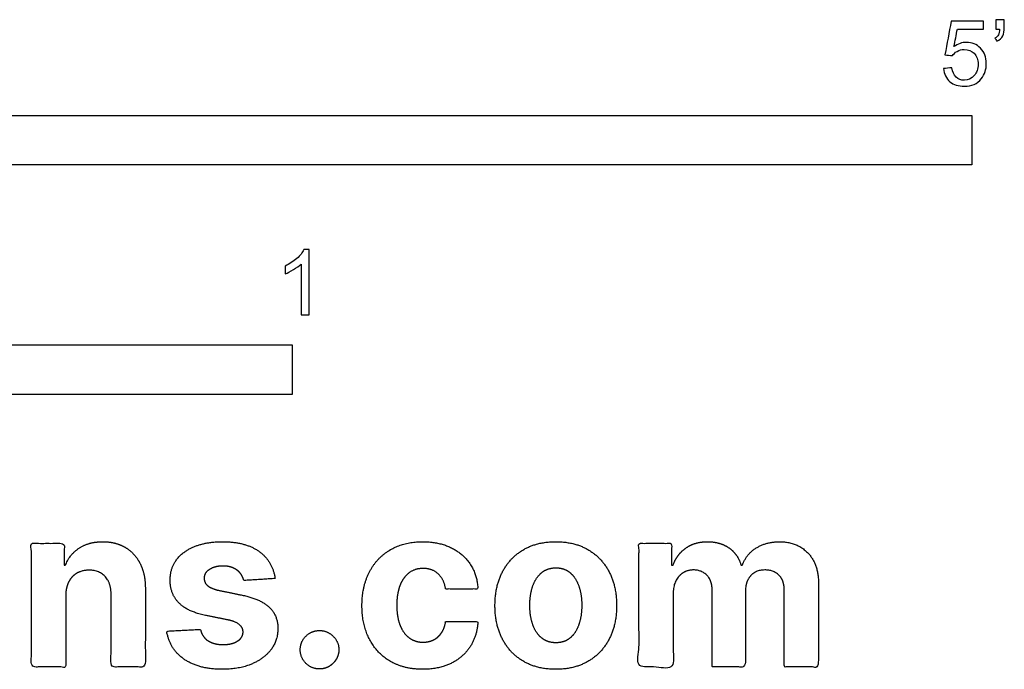
# Model space of a CAD drawing. Units: metres. Extents: x 0 to 1.55, y -0.66 to 0.55.
# Drawn here: x 0.79 to 1.55, y -0.66 to -0.15 of the extents above; entities that cross this region are included whole.
import ezdxf

# ---------------------------------------------------------------- set-up
doc = ezdxf.new("R2010")
doc.units = ezdxf.units.M
doc.layers.add('N-SYMB', color=7, linetype='Continuous', true_color=0x800040)
doc.layers.add('X-DIMENSIONS.COM', color=7, linetype='Continuous', true_color=0x800080)

msp = doc.modelspace()

# ---------------------------------------------------------------- linework, layer by layer
at = {"layer": 'N-SYMB'}
for points in [[(0.6096, -0.2667), (0.6096, -0.2286), (1.524, -0.2286), (1.524, -0.2667)], [(0.5, -0.44362), (0.5, -0.40552), (1, -0.40552), (1, -0.44362)]]:
    msp.add_lwpolyline(points, close=True, dxfattribs=at)
for points, knots in [([(1.50201, -0.19241), (1.50422, -0.19221), (1.50643, -0.19201), (1.50864, -0.19181), (1.50894, -0.19512), (1.51014, -0.19723), (1.51195, -0.19904), (1.51346, -0.20055), (1.51557, -0.20145), (1.51828, -0.20145), (1.52099, -0.20145), (1.5237, -0.20024), (1.52581, -0.19783), (1.52761, -0.19573), (1.52882, -0.19271), (1.52882, -0.1891), (1.52882, -0.18548), (1.52761, -0.18277), (1.52581, -0.18067), (1.5237, -0.17886), (1.52129, -0.17765), (1.51798, -0.17765), (1.51617, -0.17765), (1.51436, -0.17826), (1.51255, -0.17916), (1.51105, -0.18006), (1.50984, -0.18127), (1.50894, -0.18247), (1.50703, -0.18227), (1.50512, -0.18207), (1.50322, -0.18187), (1.50482, -0.17324), (1.50643, -0.1646), (1.50804, -0.15597), (1.51637, -0.15597), (1.5247, -0.15597), (1.53304, -0.15597), (1.53304, -0.15797), (1.53304, -0.15998), (1.53304, -0.16199), (1.52631, -0.16199), (1.51958, -0.16199), (1.51286, -0.16199), (1.51195, -0.16651), (1.51105, -0.17103), (1.51014, -0.17555), (1.51316, -0.17344), (1.51647, -0.17223), (1.51978, -0.17223), (1.524, -0.17223), (1.52761, -0.17374), (1.53063, -0.17675), (1.53364, -0.17976), (1.53514, -0.18368), (1.53514, -0.1885), (1.53514, -0.19302), (1.53394, -0.19693), (1.53123, -0.20024), (1.52822, -0.20446), (1.5237, -0.20597), (1.51828, -0.20597), (1.51346, -0.20597), (1.50984, -0.20506), (1.50713, -0.20265), (1.50412, -0.19994), (1.50261, -0.19663), (1.50201, -0.19241)], [0, 0, 0, 0, 1, 1, 1, 2, 2, 2, 3, 3, 3, 4, 4, 4, 5, 5, 5, 6, 6, 6, 7, 7, 7, 8, 8, 8, 9, 9, 9, 10, 10, 10, 11, 11, 11, 12, 12, 12, 13, 13, 13, 14, 14, 14, 15, 15, 15, 16, 16, 16, 17, 17, 17, 18, 18, 18, 19, 19, 19, 20, 20, 20, 21, 21, 21, 22, 22, 22, 22]), ([(1.54237, -0.16199), (1.54237, -0.15958), (1.54237, -0.15717), (1.54237, -0.15476), (1.54458, -0.15476), (1.54679, -0.15476), (1.549, -0.15476), (1.549, -0.15667), (1.549, -0.15858), (1.549, -0.16048), (1.549, -0.1635), (1.5487, -0.16591), (1.5478, -0.16711), (1.54689, -0.16892), (1.54539, -0.17042), (1.54328, -0.17133), (1.54278, -0.17053), (1.54227, -0.16972), (1.54177, -0.16892), (1.54298, -0.16832), (1.54388, -0.16771), (1.54448, -0.16651), (1.54508, -0.1653), (1.54539, -0.1638), (1.54539, -0.16199), (1.54438, -0.16199), (1.54338, -0.16199), (1.54237, -0.16199)], [0, 0, 0, 0, 1, 1, 1, 2, 2, 2, 3, 3, 3, 4, 4, 4, 5, 5, 5, 6, 6, 6, 7, 7, 7, 8, 8, 8, 9, 9, 9, 9]), ([(1.01295, -0.38228), (1.01094, -0.38228), (1.00894, -0.38228), (1.00693, -0.38228), (1.00693, -0.36923), (1.00693, -0.35618), (1.00693, -0.34313), (1.00542, -0.34463), (1.00331, -0.34614), (1.0009, -0.34734), (0.99849, -0.34885), (0.99639, -0.35005), (0.99458, -0.35066), (0.99458, -0.34865), (0.99458, -0.34664), (0.99458, -0.34463), (0.99789, -0.34313), (1.0009, -0.34102), (1.00361, -0.33891), (1.00602, -0.3365), (1.00783, -0.33439), (1.00904, -0.33198), (1.01034, -0.33198), (1.01165, -0.33198), (1.01295, -0.33198), (1.01295, -0.34875), (1.01295, -0.36551), (1.01295, -0.38228)], [0, 0, 0, 0, 1, 1, 1, 2, 2, 2, 3, 3, 3, 4, 4, 4, 5, 5, 5, 6, 6, 6, 7, 7, 7, 8, 8, 8, 9, 9, 9, 9])]:
    msp.add_open_spline(points, degree=3, knots=knots, dxfattribs=at)
at = {"layer": 'X-DIMENSIONS.COM'}
for points, knots in [([(0.82538, -0.59859), (0.82544, -0.59246), (0.8277, -0.58808), (0.82996, -0.58371), (0.83403, -0.58142), (0.83809, -0.57912), (0.84342, -0.57912), (0.85136, -0.57912), (0.85589, -0.58405), (0.86041, -0.58898), (0.86035, -0.59773), (0.86035, -0.62569), (0.86035, -0.65366), (0.87356, -0.65366), (0.88677, -0.65366), (0.88677, -0.62334), (0.88677, -0.59301), (0.88677, -0.58191), (0.88267, -0.57388), (0.87858, -0.56585), (0.8712, -0.56151), (0.86382, -0.55717), (0.8539, -0.55717), (0.8433, -0.55717), (0.83586, -0.56204), (0.82841, -0.56691), (0.82525, -0.57522), (0.82469, -0.57522), (0.82414, -0.57522), (0.82414, -0.56681), (0.82414, -0.55841), (0.81155, -0.55841), (0.79896, -0.55841), (0.79896, -0.60604), (0.79896, -0.65366), (0.81217, -0.65366), (0.82538, -0.65366), (0.82538, -0.62613), (0.82538, -0.59859)], [-32, -32, -32, -31, -31, -30, -30, -29, -29, -28, -28, -27, -27, -26, -26, -25, -25, -24, -24, -23, -23, -22, -22, -21, -21, -20, -20, -19, -19, -18, -18, -17, -17, -16, -16, -15, -15, -14, -14, -13, -13, -13]), ([(0.98679, -0.58557), (0.98506, -0.57243), (0.97467, -0.5648), (0.96428, -0.55717), (0.94624, -0.55717), (0.93402, -0.55717), (0.92494, -0.56077), (0.91585, -0.56436), (0.91086, -0.571), (0.90587, -0.57763), (0.90587, -0.58681), (0.90587, -0.59748), (0.91266, -0.60436), (0.91945, -0.61124), (0.9334, -0.61404), (0.94165, -0.61568), (0.9499, -0.61732), (0.9561, -0.61856), (0.95907, -0.62089), (0.96205, -0.62321), (0.96211, -0.62681), (0.96205, -0.63109), (0.9578, -0.63379), (0.95355, -0.63648), (0.94661, -0.63648), (0.93954, -0.63648), (0.93501, -0.63348), (0.93049, -0.63047), (0.92931, -0.6247), (0.91632, -0.62538), (0.90332, -0.62607), (0.90525, -0.63971), (0.91644, -0.64761), (0.92763, -0.65552), (0.94655, -0.65552), (0.95895, -0.65552), (0.96847, -0.65158), (0.97799, -0.64765), (0.98347, -0.64058), (0.98896, -0.63351), (0.98896, -0.62414), (0.98896, -0.61385), (0.98214, -0.60752), (0.97532, -0.6012), (0.96143, -0.59835), (0.95281, -0.59661), (0.94419, -0.59487), (0.93756, -0.59345), (0.93483, -0.59109), (0.9321, -0.58873), (0.9321, -0.58532), (0.9321, -0.58104), (0.93631, -0.57847), (0.94053, -0.5759), (0.94667, -0.5759), (0.95126, -0.5759), (0.95458, -0.57742), (0.9579, -0.57894), (0.95994, -0.58145), (0.96199, -0.58396), (0.96261, -0.58706), (0.9747, -0.58632), (0.98679, -0.58557)], [-45, -45, -45, -44, -44, -43, -43, -42, -42, -41, -41, -40, -40, -39, -39, -38, -38, -37, -37, -36, -36, -35, -35, -34, -34, -33, -33, -32, -32, -31, -31, -30, -30, -29, -29, -28, -28, -27, -27, -26, -26, -25, -25, -24, -24, -23, -23, -22, -22, -21, -21, -20, -20, -19, -19, -18, -18, -17, -17, -16, -16, -15, -15, -14, -14, -14]), ([(1.10065, -0.65552), (1.11336, -0.65552), (1.12266, -0.65087), (1.13196, -0.64622), (1.13726, -0.63794), (1.14257, -0.62966), (1.14319, -0.61875), (1.13072, -0.61875), (1.11826, -0.61875), (1.11751, -0.62377), (1.11513, -0.62734), (1.11274, -0.6309), (1.10911, -0.63276), (1.10548, -0.63462), (1.10096, -0.63462), (1.09482, -0.63462), (1.09023, -0.63127), (1.08564, -0.62793), (1.08313, -0.62154), (1.08062, -0.61515), (1.08062, -0.60604), (1.08062, -0.59704), (1.08316, -0.59072), (1.0857, -0.58439), (1.09026, -0.58108), (1.09482, -0.57776), (1.10096, -0.57776), (1.10821, -0.57776), (1.11271, -0.58213), (1.1172, -0.5865), (1.11826, -0.59363), (1.13072, -0.59363), (1.14319, -0.59363), (1.14263, -0.5826), (1.13717, -0.57441), (1.13171, -0.56622), (1.12235, -0.5617), (1.11299, -0.55717), (1.10052, -0.55717), (1.08607, -0.55717), (1.07559, -0.5634), (1.06511, -0.56963), (1.05944, -0.5807), (1.05377, -0.59177), (1.05377, -0.60641), (1.05377, -0.62086), (1.05938, -0.63196), (1.06499, -0.64306), (1.0755, -0.64929), (1.08601, -0.65552), (1.10065, -0.65552)], [-28, -28, -28, -27, -27, -26, -26, -25, -25, -24, -24, -23, -23, -22, -22, -21, -21, -20, -20, -19, -19, -18, -18, -17, -17, -16, -16, -15, -15, -14, -14, -13, -13, -12, -12, -11, -11, -10, -10, -9, -9, -8, -8, -7, -7, -6, -6, -5, -5, -4, -4, -3, -3, -3]), ([(1.20321, -0.65552), (1.21766, -0.65552), (1.22817, -0.64935), (1.23868, -0.64318), (1.24439, -0.63211), (1.25009, -0.62104), (1.25009, -0.60641), (1.25009, -0.59165), (1.24439, -0.58058), (1.23868, -0.56951), (1.22817, -0.56334), (1.21766, -0.55717), (1.20321, -0.55717), (1.18876, -0.55717), (1.17825, -0.56334), (1.16774, -0.56951), (1.16204, -0.58058), (1.15633, -0.59165), (1.15633, -0.60641), (1.15633, -0.62104), (1.16204, -0.63211), (1.16774, -0.64318), (1.17825, -0.64935), (1.18876, -0.65552), (1.20321, -0.65552)], [-12, -12, -12, -11, -11, -10, -10, -9, -9, -8, -8, -7, -7, -6, -6, -5, -5, -4, -4, -3, -3, -2, -2, -1, -1, 0, 0, 0]), ([(1.29363, -0.57522), (1.29307, -0.57522), (1.29251, -0.57522), (1.29251, -0.56681), (1.29251, -0.55841), (1.27992, -0.55841), (1.26733, -0.55841), (1.26733, -0.60604), (1.26733, -0.65366), (1.28054, -0.65366), (1.29375, -0.65366), (1.29375, -0.62507), (1.29375, -0.59649), (1.29375, -0.59121), (1.2958, -0.58728), (1.29784, -0.58334), (1.30135, -0.58114), (1.30485, -0.57894), (1.30925, -0.57894), (1.31576, -0.57894), (1.31976, -0.58309), (1.32376, -0.58725), (1.32376, -0.59425), (1.32376, -0.62396), (1.32376, -0.65366), (1.33657, -0.65366), (1.34938, -0.65366), (1.34938, -0.62458), (1.34938, -0.59549), (1.34938, -0.58805), (1.35341, -0.58349), (1.35744, -0.57894), (1.36463, -0.57894), (1.37096, -0.57894), (1.37517, -0.58291), (1.37939, -0.58687), (1.37939, -0.59481), (1.37939, -0.62424), (1.37939, -0.65366), (1.39257, -0.65366), (1.40574, -0.65366), (1.40574, -0.62163), (1.40574, -0.5896), (1.40574, -0.5741), (1.3974, -0.56563), (1.38906, -0.55717), (1.37573, -0.55717), (1.36525, -0.55717), (1.35759, -0.5621), (1.34993, -0.56703), (1.34702, -0.57522), (1.34652, -0.57522), (1.34603, -0.57522), (1.34373, -0.56691), (1.33685, -0.56204), (1.32997, -0.55717), (1.32017, -0.55717), (1.31049, -0.55717), (1.30355, -0.56201), (1.2966, -0.56684), (1.29363, -0.57522)], [0, 0, 0, 0.017578, 0.017578, 0.282227, 0.282227, 0.678711, 0.678711, 2.178711, 2.178711, 2.594727, 2.594727, 3.495117, 3.495117, 4.495117, 4.495117, 5.495117, 5.495117, 6.495117, 6.495117, 7.495117, 7.495117, 8.495117, 8.495117, 9.495117, 9.495117, 10.495117, 10.495117, 11.495117, 11.495117, 12.495117, 12.495117, 13.495117, 13.495117, 14.495117, 14.495117, 15.495117, 15.495117, 16.495117, 16.495117, 17.495117, 17.495117, 18.495117, 18.495117, 19.495117, 19.495117, 20.495117, 20.495117, 21.495117, 21.495117, 22.495117, 22.495117, 23.495117, 23.495117, 24.495117, 24.495117, 25.495117, 25.495117, 26.495117, 26.495117, 27.495117, 27.495117, 27.495117]), ([(1.20334, -0.63506), (1.20991, -0.63506), (1.21431, -0.63131), (1.21872, -0.62755), (1.22098, -0.62104), (1.22324, -0.61453), (1.22324, -0.60622), (1.22324, -0.59791), (1.22098, -0.5914), (1.21872, -0.58489), (1.21431, -0.58111), (1.20991, -0.57732), (1.20334, -0.57732), (1.1967, -0.57732), (1.19221, -0.58111), (1.18771, -0.58489), (1.18545, -0.5914), (1.18318, -0.59791), (1.18318, -0.60622), (1.18318, -0.61453), (1.18545, -0.62104), (1.18771, -0.62755), (1.19221, -0.63131), (1.1967, -0.63506), (1.20334, -0.63506)], [0, 0, 0, 1, 1, 2, 2, 3, 3, 4, 4, 5, 5, 6, 6, 7, 7, 8, 8, 9, 9, 10, 10, 11, 11, 12, 12, 12]), ([(1.02108, -0.65527), (1.02512, -0.65527), (1.02846, -0.65326), (1.03181, -0.65124), (1.03389, -0.64786), (1.03597, -0.64448), (1.03597, -0.64039), (1.03597, -0.63431), (1.0315, -0.62997), (1.02704, -0.62563), (1.02108, -0.62563), (1.01495, -0.62563), (1.01057, -0.62997), (1.0062, -0.63431), (1.0062, -0.64039), (1.0062, -0.64653), (1.01057, -0.6509), (1.01495, -0.65527), (1.02108, -0.65527)], [-9, -9, -9, -8, -8, -7, -7, -6, -6, -5, -5, -4, -4, -3, -3, -2, -2, -1, -1, 0, 0, 0])]:
    msp.add_open_spline(points, degree=2, knots=knots, dxfattribs=at)

doc.saveas('drawing.dxf')
